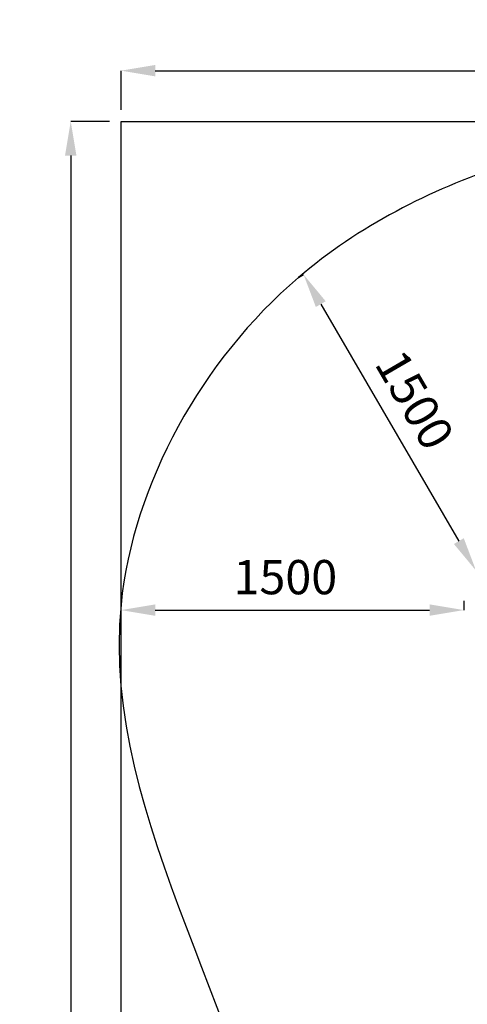
# Model space of a CAD drawing. Units: millimetres. Extents: x 30321 to 41802, y 31195 to 42652.
# Drawn here: x 30321 to 32281, y 38338 to 42652 of the extents above; entities that cross this region are included whole.
import ezdxf

# ---------------------------------------------------------------- set-up
doc = ezdxf.new("R2010")
doc.units = ezdxf.units.MM
doc.dimstyles.new('MURAT', dxfattribs={"dimtxt": 150, "dimasz": 150, "dimexe": 0, "dimexo": 50, "dimgap": 50, "dimtad": 1, "dimdec": 0, "dimtxsty": 'Standard', "dimcen": 0, "dimclrd": 256, "dimadec": 0, "dimazin": 0, "dimtfac": 1, "dimtdec": 0, "dimtix": 1, "dimtmove": 0, "dimatfit": 3, "dimfxl": 1, "dimarcsym": 0})

# ---------------------------------------------------------------- blocks, each defined once
blk = doc.blocks.new('*D2')
at = {"color": 0, "lineweight": -2, "transparency": 16777216}
for p, q in [((30764.2, 42256.4), (30764.2, 42428.4)), ((41751.6, 42256.4), (41751.6, 42428.4))]:
    blk.add_line(p, q, dxfattribs=at)
at = {"lineweight": -2, "transparency": 16777216}
blk.add_line((30914.2, 42428.4), (41601.6, 42428.4), dxfattribs=at)
at = {"transparency": 16777216}
for points in [[(30914.2, 42453.4), (30914.2, 42403.4), (30764.2, 42428.4)], [(41601.6, 42453.4), (41601.6, 42403.4), (41751.6, 42428.4)]]:
    blk.add_solid(points, dxfattribs=at)
at = {"layer": 'Defpoints', "color": 0, "transparency": 16777216}
for p in [(41751.6, 42428.4), (30764.2, 42206.4), (41751.6, 42206.4)]:
    blk.add_point(p, dxfattribs=at)
at = {"color": 0, "transparency": 16777216, "insert": (36257.9, 42553.4), "char_height": 150, "attachment_point": 5}
blk.add_mtext('11000', dxfattribs=at)
blk = doc.blocks.new('*D3')
at = {"color": 0, "lineweight": -2, "transparency": 16777216}
for p, q in [((30714.2, 42206.4), (30543.9, 42206.4)), ((30714.2, 31194.5), (30543.9, 31194.5))]:
    blk.add_line(p, q, dxfattribs=at)
at = {"lineweight": -2, "transparency": 16777216}
blk.add_line((30543.9, 42056.4), (30543.9, 31344.5), dxfattribs=at)
at = {"transparency": 16777216}
for points in [[(30518.9, 42056.4), (30568.9, 42056.4), (30543.9, 42206.4)], [(30518.9, 31344.5), (30568.9, 31344.5), (30543.9, 31194.5)]]:
    blk.add_solid(points, dxfattribs=at)
at = {"layer": 'Defpoints', "color": 0, "transparency": 16777216}
for p in [(30764.2, 42206.4), (30543.9, 31194.5), (30764.2, 31194.5)]:
    blk.add_point(p, dxfattribs=at)
at = {"color": 0, "transparency": 16777216, "insert": (30418.9, 36700.5), "char_height": 150, "attachment_point": 5, "rotation": 90}
blk.add_mtext('11000', dxfattribs=at)
blk = doc.blocks.new('*D12')
at = {"color": 0, "lineweight": -2, "transparency": 16777216}
for p, q in [((31541.1, 41522.1), (31563.7, 41535.3)), ((32353.9, 40257.9), (32319.3, 40237.8))]:
    blk.add_line(p, q, dxfattribs=at)
at = {"lineweight": -2, "transparency": 16777216}
blk.add_line((31639.1, 41405.7), (32243.8, 40367.4), dxfattribs=at)
at = {"transparency": 16777216}
for points in [[(31660.7, 41418.3), (31617.5, 41393.1), (31563.7, 41535.3)], [(32265.4, 40380), (32222.2, 40354.8), (32319.3, 40237.8)]]:
    blk.add_solid(points, dxfattribs=at)
at = {"layer": 'Defpoints', "color": 0, "transparency": 16777216}
for p in [(31584.3, 41547.3), (32310.7, 40232.8, -1301.9), (32319.3, 40237.8)]:
    blk.add_point(p, dxfattribs=at)
at = {"color": 0, "transparency": 16777216, "insert": (32033.9, 40976.3), "char_height": 150, "width": 525, "attachment_point": 5, "rotation": 300.2148}
blk.add_mtext('1500', dxfattribs=at)
blk = doc.blocks.new('*D24')
at = {"color": 0, "lineweight": -2, "transparency": 16777216}
for p, q in [((32265.7, 40105.3), (32265.7, 40065.2)), ((30764.2, 40039.1), (30764.2, 40065.2))]:
    blk.add_line(p, q, dxfattribs=at)
at = {"lineweight": -2, "transparency": 16777216}
blk.add_line((30914.2, 40065.2), (32115.7, 40065.2), dxfattribs=at)
at = {"transparency": 16777216}
for points in [[(30914.2, 40090.2), (30914.2, 40040.2), (30764.2, 40065.2)], [(32115.7, 40090.2), (32115.7, 40040.2), (32265.7, 40065.2)]]:
    blk.add_solid(points, dxfattribs=at)
at = {"layer": 'Defpoints', "color": 0, "transparency": 16777216}
for p in [(30764.2, 40089.1), (32265.7, 40065.2), (32265.7, 40055.3, -1301.9)]:
    blk.add_point(p, dxfattribs=at)
at = {"color": 0, "transparency": 16777216, "insert": (31483.9, 40190.2), "char_height": 150, "width": 525, "attachment_point": 5}
blk.add_mtext('1500', dxfattribs=at)

msp = doc.modelspace()

# ---------------------------------------------------------------- linework, layer by layer
msp.add_lwpolyline([(30764.218, 42206.409), (41751.564, 42206.409), (41751.564, 31194.538), (30764.218, 31194.538)], close=True)
msp.add_open_spline([(31285.513, 35036.285), (31286.932, 35565.424), (31471.203, 36293.558), (31535.136, 38021.823), (30274.24, 39647.843), (31308.765, 41500.494), (33132.927, 42412.032), (35238.243, 42151.388), (37681.097, 41925.435), (38815.836, 40143.755), (40661.791, 39056.374), (42440.538, 36379.59), (39910.539, 34252.782), (39278.007, 31585.577), (37073.484, 31075.359), (35386.996, 31442.068), (34296.633, 32941.209), (32147.376, 32745.466), (31285.061, 34259.013), (31285.501, 35031.738), (31285.513, 35036.285)], degree=3, knots=[0, 0, 0, 0, 1588.0160065, 2226.8056885, 5151.93518879, 6782.00232023, 7804.83931935, 11133.51903201, 12990.68346417, 14740.75125364, 16981.75236907, 19694.37774052, 22467.9162792, 25475.48026735, 27141.8128696, 28637.63465818, 30468.8773491, 32141.30639792, 34446.33527164, 34459.98336327, 34459.98336327, 34459.98336327, 34459.98336327])

# ---------------------------------------------------------------- dimensions: what is measured, and where the dimension line sits
dim = msp.add_linear_dim(base=(41751.564, 42428.393), p1=(30764.218, 42206.409), p2=(41751.564, 42206.409), text='11000', dimstyle='MURAT')
dim.commit()
dim.dimension.update_dxf_attribs({"geometry": '*D2', "text_midpoint": (36257.891, 42553.393)})
dim = msp.add_linear_dim(base=(30543.939, 31194.538), p1=(30764.218, 42206.409), p2=(30764.218, 31194.538), angle=90, text='11000', dimstyle='MURAT')
dim.commit()
dim.dimension.update_dxf_attribs({"geometry": '*D3', "text_midpoint": (30418.939, 36700.473)})
for base, p1, p2, angle, picture, middle in [((32319.277, 40237.79), (31584.28, 41547.309), (32310.678, 40232.782, -1301.913), 120.214792, '*D12', (31925.853, 40913.358)), ((32265.714, 40065.24), (30764.218, 40089.103), (32265.714, 40055.289, -1301.913), 180, '*D24', (31483.937, 40065.24))]:
    dim = msp.add_linear_dim(base=base, p1=p1, p2=p2, angle=angle, text='1500', dimstyle='MURAT')
    dim.commit()
    dim.dimension.update_dxf_attribs({"geometry": picture, "text_midpoint": middle, "dimtype": 160})

doc.saveas('drawing.dxf')
